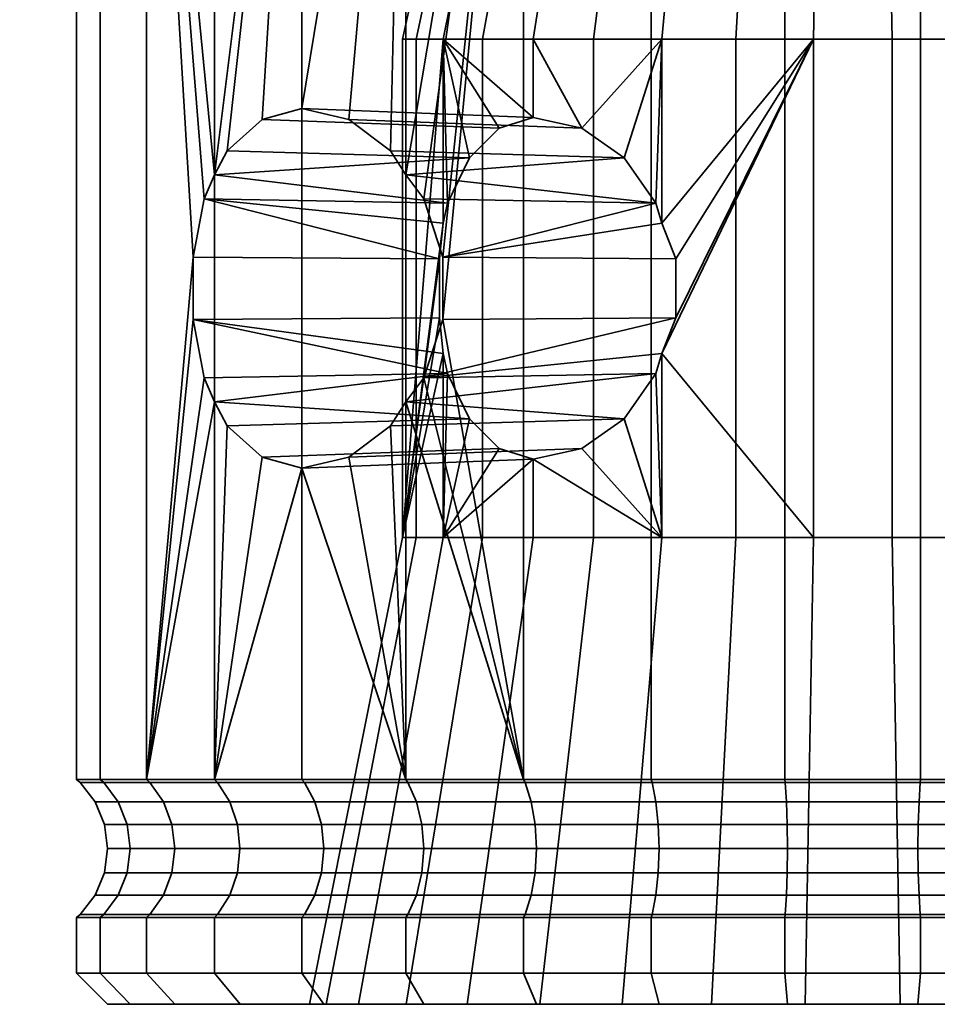
# Model space of a CAD drawing. Units: millimetres. Extents: x -261 to 377, y -113 to 740.
# Drawn here: x -261 to -231, y -113 to -81 of the extents above; entities that cross this region are included whole.
import ezdxf

# ---------------------------------------------------------------- set-up
doc = ezdxf.new("R2010")
doc.units = ezdxf.units.MM
doc.layers.add('kedersystem', color=4, linetype='Continuous', lineweight=35)

msp = doc.modelspace()

# ---------------------------------------------------------------- meshes
at = {"layer": 'kedersystem'}
mesh = msp.add_polyface(dxfattribs=at)
corners = [(-248.528, -63.092, -80.119), (-251.938, -63.092, -82.98), (-251.559, -63.503, -83.359), (-248.221, -63.503, -80.557), (-254.799, -63.092, -86.39), (-254.36, -63.503, -86.697), (-257.025, -63.092, -90.245), (-256.539, -63.503, -90.471), (-250.244, -62.556, -93.407), (-249.896, -62.056, -93.569), (-248.356, -62.056, -90.901), (-248.67, -62.556, -90.681), (-258.547, -63.092, -94.427), (-258.03, -63.503, -94.566), (-251.32, -62.556, -96.364), (-250.949, -62.056, -96.463), (-259.32, -63.092, -98.811), (-258.787, -63.503, -98.857), (-251.866, -62.556, -99.463), (-251.484, -62.056, -99.496), (-259.32, -63.092, -103.262), (-258.787, -63.503, -103.215), (-251.866, -62.556, -102.61), (-251.484, -62.056, -102.576), (-258.547, -63.092, -107.645), (-258.03, -63.503, -107.507), (-251.32, -62.556, -105.709), (-250.949, -62.056, -105.61), (-257.025, -63.092, -111.828), (-256.539, -63.503, -111.602), (-250.244, -62.556, -108.666), (-249.896, -62.056, -108.504), (-254.799, -63.092, -115.683), (-254.36, -63.503, -115.376), (-248.67, -62.556, -111.391), (-248.356, -62.056, -111.171), (-251.938, -63.092, -119.093), (-251.559, -63.503, -118.714), (-248.528, -63.092, -121.954), (-248.221, -63.503, -121.515), (-254.36, -85.928, -115.376), (-251.559, -83.808, -118.714), (-248.984, -62.056, -79.468), (-252.5, -62.056, -82.418), (-252.853, -60.85, -82.065), (-255.859, -60.85, -85.647), (-255.45, -62.056, -85.934), (-258.198, -60.85, -89.698), (-257.745, -62.056, -89.909), (-249.443, -60.85, -93.78), (-247.947, -60.85, -91.188), (-259.315, -62.056, -94.222), (-250.467, -60.85, -96.592), (-259.797, -60.85, -94.092), (-260.609, -60.85, -98.698), (-260.112, -62.056, -98.741), (-250.987, -60.85, -99.54), (-260.609, -60.85, -103.375), (-260.112, -62.056, -103.331), (-250.987, -60.85, -102.533), (-259.797, -60.85, -107.98), (-259.315, -62.056, -107.851), (-250.467, -60.85, -105.48), (-258.198, -60.85, -112.375), (-257.745, -62.056, -112.164), (-255.859, -60.85, -116.425), (-255.45, -62.056, -116.139), (-247.947, -60.85, -110.885), (-249.443, -60.85, -108.293), (-252.853, -60.85, -120.008), (-252.5, -62.056, -119.655), (-248.984, -62.056, -122.605)]
mesh.append_faces([[corners[k] for k in face] for face in [(0, 1, 2, 3), (1, 4, 5, 2), (4, 6, 7, 5), (8, 9, 10, 11), (6, 12, 13, 7), (14, 15, 9, 8), (12, 16, 17, 13), (18, 19, 15, 14), (16, 20, 21, 17), (22, 23, 19, 18), (20, 24, 25, 21), (26, 27, 23, 22), (24, 28, 29, 25), (30, 31, 27, 26), (28, 32, 33, 29), (34, 35, 31, 30), (32, 36, 37, 33), (36, 38, 39, 37), (42, 43, 1, 0), (44, 45, 46, 43), (43, 46, 4, 1), (45, 47, 48, 46), (46, 48, 6, 4), (10, 9, 49, 50), (48, 51, 12, 6), (9, 15, 52, 49), (53, 54, 55, 51), (51, 55, 16, 12), (15, 19, 56, 52), (54, 57, 58, 55), (55, 58, 20, 16), (19, 23, 59, 56), (57, 60, 61, 58), (58, 61, 24, 20), (23, 27, 62, 59), (60, 63, 64, 61), (61, 64, 28, 24), (63, 65, 66, 64), (64, 66, 32, 28), (31, 35, 67, 68), (65, 69, 70, 66), (66, 70, 36, 32), (70, 71, 38, 36)]])
mesh.append_faces([[corners[k] for k in face] for face in [(37, 40, 33), (39, 41, 37)]], dxfattribs={"vtx0": -1})
mesh.append_faces([[corners[k] for k in face] for face in [(29, 33, 40)]], dxfattribs={"vtx2": -1})
mesh = msp.add_polyface(dxfattribs=at)
corners = [(-231.656, -63.092, -75.598), (-236.107, -63.092, -75.598), (-236.061, -63.503, -76.131), (-231.703, -63.503, -76.131), (-240.491, -63.092, -76.371), (-240.352, -63.503, -76.888), (-244.673, -63.092, -77.893), (-244.447, -63.503, -78.379), (-241.511, -62.556, -84.674), (-241.349, -62.056, -85.022), (-238.455, -62.056, -83.969), (-238.554, -62.556, -83.598), (-248.528, -63.092, -80.119), (-248.221, -63.503, -80.557), (-244.237, -62.556, -86.248), (-244.017, -62.056, -86.562), (-246.647, -62.556, -88.271), (-246.376, -62.056, -88.542), (-248.67, -62.556, -90.681), (-248.356, -62.056, -90.901), (-246.647, -62.556, -113.802), (-246.376, -62.056, -113.531), (-248.356, -62.056, -111.171), (-248.67, -62.556, -111.391), (-244.237, -62.556, -115.825), (-244.017, -62.056, -115.511), (-248.528, -63.092, -121.954), (-244.673, -63.092, -124.179), (-244.447, -63.503, -123.694), (-248.221, -63.503, -121.515), (-241.511, -62.556, -117.398), (-241.349, -62.056, -117.051), (-240.491, -63.092, -125.702), (-240.352, -63.503, -125.184), (-238.554, -62.556, -118.475), (-238.455, -62.056, -118.104), (-236.107, -63.092, -126.475), (-236.061, -63.503, -125.941), (-231.656, -63.092, -126.475), (-231.703, -63.503, -125.941), (-232.308, -62.556, -119.021), (-232.342, -62.056, -118.639), (-235.422, -62.056, -118.639), (-235.455, -62.556, -119.021), (-248.221, -85.928, -121.515), (-219.093, -62.556, -111.391), (-250.244, -62.556, -108.666), (-251.32, -62.556, -105.709), (-251.866, -62.556, -102.61), (-251.866, -62.556, -99.463), (-251.32, -62.556, -96.364), (-250.244, -62.556, -93.407), (-236.176, -62.056, -74.806), (-240.696, -62.056, -75.603), (-245.009, -62.056, -77.173), (-248.984, -62.056, -79.468), (-248.984, -62.056, -122.605), (-245.009, -62.056, -124.899), (-240.696, -62.056, -126.469), (-236.176, -62.056, -127.266), (-231.587, -62.056, -127.266), (-228.938, -72.576, -90.434), (-236.909, -72.576, -89.737), (-240.591, -72.576, -91.454), (-243.464, -72.576, -94.327), (-245.181, -72.576, -98.009), (-245.535, -72.576, -102.056), (-244.483, -72.576, -105.98), (-242.153, -72.576, -109.308), (-238.825, -72.576, -111.638), (-234.901, -72.576, -112.69)]
mesh.append_faces([[corners[k] for k in face] for face in [(0, 1, 2, 3), (1, 4, 5, 2), (4, 6, 7, 5), (8, 9, 10, 11), (6, 12, 13, 7), (14, 15, 9, 8), (16, 17, 15, 14), (18, 19, 17, 16), (20, 21, 22, 23), (24, 25, 21, 20), (26, 27, 28, 29), (30, 31, 25, 24), (27, 32, 33, 28), (34, 35, 31, 30), (32, 36, 37, 33), (36, 38, 39, 37), (40, 41, 42, 43), (52, 53, 4, 1), (53, 54, 6, 4), (54, 55, 12, 6), (56, 57, 27, 26), (57, 58, 32, 27), (58, 59, 36, 32), (59, 60, 38, 36)]])
mesh.append_faces([[corners[k] for k in face] for face in [(28, 44, 29)]], dxfattribs={"vtx0": -1})
mesh.append_faces([[corners[k] for k in face] for face in [(45, 30, 24), (45, 24, 20), (45, 20, 23), (45, 23, 46), (45, 46, 47), (45, 47, 48), (45, 48, 49), (45, 49, 50), (45, 50, 51), (45, 51, 18), (45, 18, 16), (45, 16, 14), (45, 14, 8), (61, 62, 63), (61, 63, 64), (61, 64, 65), (61, 65, 66), (61, 66, 67), (61, 67, 68), (61, 68, 69), (61, 69, 70)]], dxfattribs={"vtx0": -1, "vtx2": -1})
mesh = msp.add_polyface(dxfattribs=at)
corners = [(-256.539, -105.342, -111.602), (-256.539, -63.503, -111.602), (-255.044, -88.578, -114.193), (-254.36, -85.928, -115.376), (-254.692, -86.7, -114.801), (-244.447, -63.503, -123.694), (-244.447, -105.342, -123.694), (-247.038, -90.574, -122.198), (-247.038, -88.578, -122.198), (-247.646, -86.7, -121.847), (-248.221, -85.928, -121.515), (-248.221, -63.503, -80.557), (-248.221, -105.342, -80.557), (-244.447, -105.342, -78.379), (-244.447, -63.503, -78.379), (-251.559, -63.503, -83.359), (-251.559, -105.342, -83.359), (-254.36, -63.503, -86.697), (-254.36, -105.342, -86.697), (-256.539, -63.503, -90.471), (-256.539, -105.342, -90.471), (-258.03, -63.503, -94.566), (-258.03, -105.342, -94.566), (-258.787, -63.503, -98.857), (-258.787, -105.342, -98.857), (-258.787, -63.503, -103.215), (-258.787, -105.342, -103.215), (-258.03, -63.503, -107.507), (-258.03, -105.342, -107.507), (-251.559, -63.503, -118.714), (-251.559, -83.808, -118.714), (-252.831, -84.16, -117.198), (-253.948, -85.164, -115.867), (-248.221, -63.503, -121.515), (-248.713, -85.164, -121.103), (-250.044, -84.16, -119.986), (-247.023, -81.576, -107.164), (-247.023, -87.486, -107.164), (-246.888, -86.847, -107.357), (-246.181, -85.39, -108.367), (-245.225, -84.433, -109.732), (-244.135, -84.094, -111.289), (-240.202, -86.847, -114.043), (-241.213, -85.39, -113.335), (-242.578, -84.433, -112.38), (-245.759, -81.576, -92.719), (-247.888, -81.576, -97.283), (-246.124, -73.359, -97.756), (-244.264, -73.359, -93.767), (-248.326, -81.576, -102.3), (-246.507, -73.359, -102.141), (-245.368, -73.359, -106.393), (-244.483, -72.576, -105.98), (-245.535, -72.576, -102.056), (-245.865, -72.633, -102.085), (-244.784, -72.633, -106.12), (-245.253, -73.048, -106.339), (-246.381, -73.048, -102.13), (-245.181, -72.576, -98.009), (-245.501, -72.633, -97.923), (-246.001, -73.048, -97.789), (-246.158, -72.796, -102.11), (-245.051, -72.796, -106.244), (-245.785, -72.796, -97.847)]
mesh.append_faces([[corners[k] for k in face] for face in [(11, 12, 13, 14), (15, 16, 12, 11), (17, 18, 16, 15), (19, 20, 18, 17), (21, 22, 20, 19), (23, 24, 22, 21), (25, 26, 24, 23), (27, 28, 26, 25), (1, 0, 28, 27), (30, 41, 40, 31), (31, 40, 39, 32), (34, 43, 44, 35), (35, 44, 41, 30), (45, 46, 47, 48), (46, 49, 50, 47), (49, 36, 51, 50), (52, 53, 54, 55), (56, 57, 50, 51), (53, 58, 59, 54), (57, 60, 47, 50), (55, 54, 61, 62), (62, 61, 57, 56), (54, 59, 63, 61), (61, 63, 60, 57)]])
mesh.append_faces([[corners[k] for k in face] for face in [(3, 38, 4), (10, 43, 34)]], dxfattribs={"vtx0": -1})
mesh.append_faces([[corners[k] for k in face] for face in [(1, 3, 4), (1, 4, 2), (5, 7, 8), (5, 8, 9), (5, 9, 10), (29, 31, 32), (29, 32, 3), (33, 34, 35), (33, 35, 30), (36, 38, 39), (36, 39, 40), (36, 40, 41), (3, 39, 38)]], dxfattribs={"vtx0": -1, "vtx2": -1})
mesh.append_faces([[corners[k] for k in face] for face in [(0, 1, 2), (5, 6, 7)]], dxfattribs={"vtx1": -1, "vtx2": -1})
mesh.append_faces([[corners[k] for k in face] for face in [(29, 30, 31), (33, 10, 34), (36, 37, 38), (3, 32, 39), (10, 9, 42)]], dxfattribs={"vtx2": -1})
mesh = msp.add_polyface(dxfattribs=at)
corners = [(-240.352, -63.503, -76.888), (-240.352, -105.342, -76.888), (-236.061, -105.342, -76.131), (-236.061, -63.503, -76.131), (-244.447, -63.503, -78.379), (-244.447, -105.342, -78.379), (-240.352, -63.503, -125.184), (-240.352, -105.342, -125.184), (-244.447, -105.342, -123.694), (-244.447, -63.503, -123.694), (-236.061, -63.503, -125.941), (-236.061, -105.342, -125.941), (-247.023, -81.576, -107.164), (-244.135, -84.094, -111.289), (-244.135, -81.576, -111.289), (-242.578, -84.433, -112.38), (-241.213, -85.39, -113.335), (-240.01, -81.576, -114.178), (-240.202, -86.847, -114.043), (-240.01, -87.486, -114.178), (-235.145, -81.576, -115.481), (-239.553, -88.63, -114.3), (-248.221, -85.928, -121.515), (-232.618, -81.576, -86.591), (-237.635, -81.576, -87.03), (-237.162, -73.359, -88.794), (-232.777, -73.359, -88.411), (-242.199, -81.576, -89.159), (-241.151, -73.359, -90.654), (-245.759, -81.576, -92.719), (-244.264, -73.359, -93.767), (-242.844, -73.359, -109.998), (-245.368, -73.359, -106.393), (-239.238, -73.359, -112.523), (-234.986, -73.359, -113.662), (-234.901, -72.576, -112.69), (-238.825, -72.576, -111.638), (-238.966, -72.633, -111.939), (-234.93, -72.633, -113.02), (-234.975, -73.048, -113.535), (-239.184, -73.048, -112.408), (-242.153, -72.576, -109.308), (-242.388, -72.633, -109.542), (-242.754, -73.048, -109.908), (-244.483, -72.576, -105.98), (-244.784, -72.633, -106.12), (-245.253, -73.048, -106.339), (-245.181, -72.576, -98.009), (-243.464, -72.576, -94.327), (-243.736, -72.633, -94.136), (-245.501, -72.633, -97.923), (-246.001, -73.048, -97.789), (-244.159, -73.048, -93.84), (-246.124, -73.359, -97.756), (-240.591, -72.576, -91.454), (-240.781, -72.633, -91.182), (-241.078, -73.048, -90.759), (-236.909, -72.576, -89.737), (-236.995, -72.633, -89.417), (-237.129, -73.048, -88.917), (-232.862, -72.576, -89.383), (-232.833, -72.633, -89.053), (-232.788, -73.048, -88.537), (-239.09, -72.796, -112.205), (-234.956, -72.796, -113.313), (-242.596, -72.796, -109.75), (-245.051, -72.796, -106.244), (-243.977, -72.796, -93.968), (-245.785, -72.796, -97.847), (-240.95, -72.796, -90.941), (-237.071, -72.796, -89.133), (-232.808, -72.796, -88.76)]
mesh.append_faces([[corners[k] for k in face] for face in [(0, 1, 2, 3), (4, 5, 1, 0), (6, 7, 8, 9), (10, 11, 7, 6), (23, 24, 25, 26), (24, 27, 28, 25), (27, 29, 30, 28), (12, 14, 31, 32), (14, 17, 33, 31), (17, 20, 34, 33), (35, 36, 37, 38), (39, 40, 33, 34), (36, 41, 42, 37), (40, 43, 31, 33), (41, 44, 45, 42), (43, 46, 32, 31), (47, 48, 49, 50), (51, 52, 30, 53), (48, 54, 55, 49), (52, 56, 28, 30), (54, 57, 58, 55), (56, 59, 25, 28), (57, 60, 61, 58), (59, 62, 26, 25), (38, 37, 63, 64), (64, 63, 40, 39), (37, 42, 65, 63), (63, 65, 43, 40), (42, 45, 66, 65), (65, 66, 46, 43), (50, 49, 67, 68), (68, 67, 52, 51), (49, 55, 69, 67), (67, 69, 56, 52), (55, 58, 70, 69), (69, 70, 59, 56), (58, 61, 71, 70), (70, 71, 62, 59)]])
mesh.append_faces([[corners[k] for k in face] for face in [(12, 13, 14), (15, 14, 13)]], dxfattribs={"vtx0": -1})
mesh.append_faces([[corners[k] for k in face] for face in [(18, 17, 16)]], dxfattribs={"vtx0": -1, "vtx1": -1})
mesh.append_faces([[corners[k] for k in face] for face in [(15, 17, 14), (20, 19, 21), (22, 18, 16)]], dxfattribs={"vtx0": -1, "vtx2": -1})
mesh.append_faces([[corners[k] for k in face] for face in [(15, 16, 17)]], dxfattribs={"vtx1": -1, "vtx2": -1})
mesh.append_faces([[corners[k] for k in face] for face in [(18, 19, 17), (20, 17, 19)]], dxfattribs={"vtx2": -1})
mesh = msp.add_polyface(dxfattribs=at)
corners = [(-227.411, -63.503, -76.888), (-227.411, -105.342, -76.888), (-223.316, -105.342, -78.379), (-223.316, -63.503, -78.379), (-231.703, -63.503, -76.131), (-231.703, -105.342, -76.131), (-236.061, -63.503, -76.131), (-236.061, -105.342, -76.131), (-231.703, -63.503, -125.941), (-231.703, -105.342, -125.941), (-236.061, -105.342, -125.941), (-236.061, -63.503, -125.941), (-227.411, -63.503, -125.184), (-227.411, -105.342, -125.184), (-223.316, -63.503, -123.694), (-223.316, -105.342, -123.694), (-224.965, -85.161, -89.847), (-219.767, -85.348, -84.745), (-220.724, -86.129, -83.788), (-226.144, -85.972, -89.022), (-221.435, -87.326, -83.078), (-227.022, -87.221, -88.407), (-227.754, -81.576, -87.895), (-223.629, -81.576, -90.783), (-223.629, -84.885, -90.783), (-227.489, -88.758, -88.08), (-222.693, -85.161, -92.12), (-228.525, -73.359, -89.55), (-224.92, -73.359, -92.074), (-232.618, -81.576, -86.591), (-232.777, -73.359, -88.411), (-235.145, -81.576, -115.481), (-230.129, -81.576, -115.042), (-230.601, -73.359, -113.278), (-234.986, -73.359, -113.662), (-225.565, -81.576, -112.914), (-226.612, -73.359, -111.418), (-222.004, -81.576, -109.353), (-223.5, -73.359, -108.306), (-220.74, -81.576, -94.908), (-222.395, -73.359, -95.68), (-232.862, -72.576, -89.383), (-228.938, -72.576, -90.434), (-228.798, -72.633, -90.134), (-232.833, -72.633, -89.053), (-232.788, -73.048, -88.537), (-228.579, -73.048, -89.665), (-225.61, -72.576, -92.765), (-225.376, -72.633, -92.53), (-225.01, -73.048, -92.164), (-223.28, -72.576, -96.093), (-222.979, -72.633, -95.952), (-222.51, -73.048, -95.734), (-222.582, -72.576, -104.064), (-224.299, -72.576, -107.746), (-224.028, -72.633, -107.936), (-222.262, -72.633, -104.15), (-227.172, -72.576, -110.619), (-226.982, -72.633, -110.89), (-223.604, -73.048, -108.233), (-226.685, -73.048, -111.314), (-230.854, -72.576, -112.336), (-230.768, -72.633, -112.656), (-230.634, -73.048, -113.156), (-234.901, -72.576, -112.69), (-234.93, -72.633, -113.02), (-234.975, -73.048, -113.535), (-228.673, -72.796, -89.867), (-232.808, -72.796, -88.76), (-225.168, -72.796, -92.322), (-222.713, -72.796, -95.828), (-223.787, -72.796, -108.105), (-221.978, -72.796, -104.226), (-226.813, -72.796, -111.131), (-230.692, -72.796, -112.94), (-234.956, -72.796, -113.313)]
mesh.append_faces([[corners[k] for k in face] for face in [(0, 1, 2, 3), (4, 5, 1, 0), (6, 7, 5, 4), (8, 9, 10, 11), (12, 13, 9, 8), (14, 15, 13, 12), (16, 17, 18, 19), (19, 18, 20, 21), (23, 22, 27, 28), (22, 29, 30, 27), (31, 32, 33, 34), (32, 35, 36, 33), (35, 37, 38, 36), (39, 23, 28, 40), (41, 42, 43, 44), (45, 46, 27, 30), (42, 47, 48, 43), (46, 49, 28, 27), (47, 50, 51, 48), (49, 52, 40, 28), (53, 54, 55, 56), (54, 57, 58, 55), (59, 60, 36, 38), (57, 61, 62, 58), (60, 63, 33, 36), (61, 64, 65, 62), (63, 66, 34, 33), (44, 43, 67, 68), (68, 67, 46, 45), (43, 48, 69, 67), (67, 69, 49, 46), (48, 51, 70, 69), (69, 70, 52, 49), (56, 55, 71, 72), (55, 58, 73, 71), (71, 73, 60, 59), (58, 62, 74, 73), (73, 74, 63, 60), (62, 65, 75, 74), (74, 75, 66, 63)]])
mesh.append_faces([[corners[k] for k in face] for face in [(23, 26, 24)]], dxfattribs={"vtx0": -1})
mesh.append_faces([[corners[k] for k in face] for face in [(22, 24, 16), (22, 16, 19), (22, 19, 21), (22, 21, 25)]], dxfattribs={"vtx0": -1, "vtx2": -1})
mesh.append_faces([[corners[k] for k in face] for face in [(22, 23, 24)]], dxfattribs={"vtx2": -1})
mesh = msp.add_polyface(dxfattribs=at)
corners = [(-256.539, -105.342, -111.602), (-255.044, -88.578, -114.193), (-255.044, -90.574, -114.193), (-254.692, -92.453, -114.801), (-254.36, -93.224, -115.376), (-254.36, -105.342, -115.376), (-253.948, -93.988, -115.867), (-252.831, -94.992, -117.198), (-251.559, -95.344, -118.714), (-251.559, -105.342, -118.714), (-248.221, -105.342, -121.515), (-250.044, -94.992, -119.986), (-248.713, -93.988, -121.103), (-248.221, -93.224, -121.515), (-248.221, -105.342, -80.557), (-251.559, -105.342, -83.359), (-251.474, -105.435, -83.444), (-248.151, -105.435, -80.657), (-254.36, -105.342, -86.697), (-254.261, -105.435, -86.766), (-256.539, -105.342, -90.471), (-256.429, -105.435, -90.522), (-258.03, -105.342, -94.566), (-257.913, -105.435, -94.597), (-258.787, -105.342, -98.857), (-258.666, -105.435, -98.868), (-258.787, -105.342, -103.215), (-258.666, -105.435, -103.205), (-258.03, -105.342, -107.507), (-257.913, -105.435, -107.475), (-256.429, -105.435, -111.55), (-254.261, -105.435, -115.306), (-251.474, -105.435, -118.628), (-248.151, -105.435, -121.416), (-248.326, -97.576, -102.3), (-247.023, -97.576, -107.164), (-247.023, -91.666, -107.164), (-247.145, -90.523, -106.708), (-247.145, -88.63, -106.708), (-247.023, -87.486, -107.164), (-247.023, -81.576, -107.164), (-248.326, -81.576, -102.3), (-254.692, -86.7, -114.801), (-246.888, -86.847, -107.357), (-246.888, -92.306, -107.357), (-246.181, -93.763, -108.367), (-245.225, -94.719, -109.732), (-244.135, -95.058, -111.289), (-248.214, -112.556, -91.001), (-250.781, -112.556, -96.508), (-247.888, -97.576, -97.283), (-245.759, -97.576, -92.719), (-251.311, -112.556, -102.561), (-249.738, -112.556, -108.43), (-247.888, -81.576, -97.283), (-257.452, -106.056, -94.721), (-255.997, -106.056, -90.724), (-258.191, -106.056, -98.91)]
mesh.append_faces([[corners[k] for k in face] for face in [(14, 15, 16, 17), (15, 18, 19, 16), (18, 20, 21, 19), (20, 22, 23, 21), (22, 24, 25, 23), (24, 26, 27, 25), (26, 28, 29, 27), (28, 0, 30, 29), (0, 5, 31, 30), (5, 9, 32, 31), (9, 10, 33, 32), (1, 38, 37, 2), (6, 45, 46, 7), (7, 46, 47, 8), (48, 49, 50, 51), (49, 52, 34, 50), (52, 53, 35, 34), (50, 34, 41, 54), (21, 23, 55, 56), (23, 25, 57, 55)]])
mesh.append_faces([[corners[k] for k in face] for face in [(0, 4, 5), (5, 8, 9), (10, 12, 13), (34, 40, 41), (42, 38, 1), (2, 44, 3), (4, 45, 6)]], dxfattribs={"vtx0": -1})
mesh.append_faces([[corners[k] for k in face] for face in [(0, 1, 2), (0, 2, 3), (0, 3, 4), (5, 6, 7), (5, 7, 8), (10, 8, 11), (10, 11, 12), (34, 36, 37), (34, 37, 38), (34, 38, 39), (42, 39, 38), (2, 36, 44), (4, 44, 45)]], dxfattribs={"vtx0": -1, "vtx2": -1})
mesh.append_faces([[corners[k] for k in face] for face in [(5, 4, 6), (10, 9, 8), (34, 35, 36), (42, 43, 39), (2, 37, 36), (4, 3, 44)]], dxfattribs={"vtx2": -1})
mesh = msp.add_polyface(dxfattribs=at)
corners = [(-244.447, -105.342, -123.694), (-248.221, -105.342, -121.515), (-248.221, -93.224, -121.515), (-247.646, -92.453, -121.847), (-247.038, -90.574, -122.198), (-236.061, -105.342, -76.131), (-240.352, -105.342, -76.888), (-240.321, -105.435, -77.005), (-236.05, -105.435, -76.252), (-244.447, -105.342, -78.379), (-244.396, -105.435, -78.489), (-248.221, -105.342, -80.557), (-248.151, -105.435, -80.657), (-244.396, -105.435, -123.584), (-248.151, -105.435, -121.416), (-240.352, -105.342, -125.184), (-240.321, -105.435, -125.067), (-236.061, -105.342, -125.941), (-236.05, -105.435, -125.82), (-248.326, -97.576, -102.3), (-247.023, -87.486, -107.164), (-247.023, -81.576, -107.164), (-247.023, -97.576, -107.164), (-244.135, -97.576, -111.289), (-244.135, -95.058, -111.289), (-245.225, -94.719, -109.732), (-246.181, -93.763, -108.367), (-246.888, -92.306, -107.357), (-247.023, -91.666, -107.164), (-240.01, -97.576, -114.178), (-240.01, -91.666, -114.178), (-240.202, -92.306, -114.043), (-241.213, -93.763, -113.335), (-242.578, -94.719, -112.38), (-235.145, -81.576, -115.481), (-239.553, -88.63, -114.3), (-239.553, -90.523, -114.3), (-235.145, -97.576, -115.481), (-251.559, -95.344, -118.714), (-250.044, -94.992, -119.986), (-248.713, -93.988, -121.103), (-247.038, -88.578, -122.198), (-240.01, -87.486, -114.178), (-240.202, -86.847, -114.043), (-247.646, -86.7, -121.847), (-232.357, -112.556, -83.607), (-238.41, -112.556, -84.136), (-237.635, -97.576, -87.03), (-232.618, -97.576, -86.591), (-243.917, -112.556, -86.704), (-242.199, -97.576, -89.159), (-248.214, -112.556, -91.001), (-245.759, -97.576, -92.719), (-249.738, -112.556, -108.43), (-246.253, -112.556, -113.408), (-241.276, -112.556, -116.893), (-235.407, -112.556, -118.466), (-237.635, -81.576, -87.03), (-232.618, -81.576, -86.591), (-242.199, -81.576, -89.159), (-245.759, -81.576, -92.719), (-247.888, -97.576, -97.283), (-247.888, -81.576, -97.283)]
mesh.append_faces([[corners[k] for k in face] for face in [(5, 6, 7, 8), (6, 9, 10, 7), (9, 11, 12, 10), (1, 0, 13, 14), (0, 15, 16, 13), (15, 17, 18, 16), (38, 24, 33, 39), (39, 33, 32, 40), (4, 36, 35, 41), (45, 46, 47, 48), (46, 49, 50, 47), (49, 51, 52, 50), (53, 54, 23, 22), (54, 55, 29, 23), (55, 56, 37, 29), (48, 47, 57, 58), (47, 50, 59, 57), (50, 52, 60, 59), (52, 61, 62, 60)]])
mesh.append_faces([[corners[k] for k in face] for face in [(22, 27, 28), (29, 24, 23), (37, 30, 29), (2, 31, 3), (3, 36, 4), (41, 43, 44)]], dxfattribs={"vtx0": -1})
mesh.append_faces([[corners[k] for k in face] for face in [(34, 30, 37)]], dxfattribs={"vtx0": -1, "vtx1": -1})
mesh.append_faces([[corners[k] for k in face] for face in [(0, 2, 3), (0, 3, 4), (19, 20, 21), (22, 24, 25), (22, 25, 26), (22, 26, 27), (29, 31, 32), (29, 32, 33), (29, 33, 24), (34, 35, 36), (34, 36, 30), (2, 32, 31), (3, 30, 36), (41, 42, 43)]], dxfattribs={"vtx0": -1, "vtx2": -1})
mesh.append_faces([[corners[k] for k in face] for face in [(0, 1, 2), (22, 23, 24), (29, 30, 31), (2, 40, 32), (3, 31, 30), (41, 35, 42)]], dxfattribs={"vtx2": -1})
mesh = msp.add_polyface(dxfattribs=at)
corners = [(-219.542, -105.342, -80.557), (-223.316, -105.342, -78.379), (-223.367, -105.435, -78.489), (-219.612, -105.435, -80.657), (-227.411, -105.342, -76.888), (-227.443, -105.435, -77.005), (-231.703, -105.342, -76.131), (-231.713, -105.435, -76.252), (-236.061, -105.342, -76.131), (-236.05, -105.435, -76.252), (-236.061, -105.342, -125.941), (-231.703, -105.342, -125.941), (-231.713, -105.435, -125.82), (-236.05, -105.435, -125.82), (-227.411, -105.342, -125.184), (-227.443, -105.435, -125.067), (-223.316, -105.342, -123.694), (-223.367, -105.435, -123.584), (-219.542, -105.342, -121.515), (-219.612, -105.435, -121.416), (-227.022, -87.221, -88.407), (-221.435, -87.326, -83.078), (-221.812, -88.795, -82.7), (-227.489, -88.758, -88.08), (-221.812, -90.358, -82.7), (-227.489, -90.395, -88.08), (-221.435, -91.826, -83.078), (-227.022, -91.931, -88.407), (-220.724, -93.023, -83.788), (-226.144, -93.181, -89.022), (-219.767, -93.805, -84.745), (-224.965, -93.992, -89.847), (-218.679, -94.076, -85.834), (-223.629, -94.267, -90.783), (-217.591, -93.805, -86.922), (-222.693, -93.992, -92.12), (-218.935, -87.526, -81.067), (-219.314, -88.863, -80.749), (-219.314, -90.289, -80.749), (-218.935, -91.627, -81.067), (-223.629, -97.576, -90.783), (-227.754, -97.576, -87.895), (-227.754, -81.576, -87.895), (-221.867, -93.181, -93.299), (-221.253, -91.931, -94.176), (-220.74, -97.576, -94.908), (-220.925, -90.395, -94.644), (-220.74, -81.576, -94.908), (-220.925, -88.758, -94.644), (-221.51, -112.556, -88.665), (-226.488, -112.556, -85.18), (-232.357, -112.556, -83.607), (-232.618, -97.576, -86.591), (-235.407, -112.556, -118.466), (-229.353, -112.556, -117.936), (-230.129, -97.576, -115.042), (-235.145, -97.576, -115.481), (-223.846, -112.556, -115.368), (-225.565, -97.576, -112.914), (-219.55, -112.556, -111.072), (-222.004, -97.576, -109.353), (-218.025, -112.556, -93.642), (-232.618, -81.576, -86.591), (-230.129, -81.576, -115.042), (-235.145, -81.576, -115.481), (-225.565, -81.576, -112.914), (-222.004, -81.576, -109.353), (-219.876, -97.576, -104.789), (-219.876, -81.576, -104.789), (-219.437, -97.576, -99.773), (-219.437, -81.576, -99.773), (-223.569, -106.056, -78.921), (-219.885, -106.056, -81.047), (-227.566, -106.056, -77.466)]
mesh.append_faces([[corners[k] for k in face] for face in [(0, 1, 2, 3), (1, 4, 5, 2), (4, 6, 7, 5), (6, 8, 9, 7), (10, 11, 12, 13), (11, 14, 15, 12), (14, 16, 17, 15), (16, 18, 19, 17), (20, 21, 22, 23), (23, 22, 24, 25), (25, 24, 26, 27), (27, 26, 28, 29), (29, 28, 30, 31), (31, 30, 32, 33), (33, 32, 34, 35), (36, 37, 22, 21), (37, 38, 24, 22), (38, 39, 26, 24), (49, 50, 41, 40), (50, 51, 52, 41), (53, 54, 55, 56), (54, 57, 58, 55), (57, 59, 60, 58), (61, 49, 40, 45), (41, 52, 62, 42), (56, 55, 63, 64), (55, 58, 65, 63), (58, 60, 66, 65), (60, 67, 68, 66), (69, 45, 47, 70), (3, 2, 71, 72), (2, 5, 73, 71)]])
mesh.append_faces([[corners[k] for k in face] for face in [(40, 31, 33), (35, 40, 33)]], dxfattribs={"vtx0": -1})
mesh.append_faces([[corners[k] for k in face] for face in [(42, 25, 41), (27, 41, 25), (40, 44, 45), (45, 46, 47)]], dxfattribs={"vtx0": -1, "vtx1": -1})
mesh.append_faces([[corners[k] for k in face] for face in [(40, 27, 29), (40, 29, 31), (42, 23, 25), (40, 43, 44), (45, 44, 46), (47, 46, 48)]], dxfattribs={"vtx0": -1, "vtx2": -1})
mesh.append_faces([[corners[k] for k in face] for face in [(40, 41, 27), (35, 43, 40)]], dxfattribs={"vtx1": -1, "vtx2": -1})
mesh = msp.add_polyface(dxfattribs=at)
corners = [(-258.03, -109.771, -94.566), (-258.03, -111.556, -94.566), (-256.539, -111.556, -90.471), (-256.539, -109.771, -90.471), (-258.787, -109.771, -98.857), (-258.787, -111.556, -98.857), (-258.787, -109.771, -103.215), (-258.787, -111.556, -103.215), (-258.03, -109.771, -107.507), (-258.03, -111.556, -107.507), (-256.539, -109.771, -111.602), (-256.539, -111.556, -111.602), (-256.429, -109.678, -90.522), (-257.913, -109.678, -94.597), (-258.666, -109.678, -98.868), (-258.666, -109.678, -103.205), (-257.913, -109.678, -107.475), (-256.429, -109.678, -111.55), (-257.787, -112.556, -98.945), (-257.787, -112.556, -103.128), (-257.06, -112.556, -94.826), (-257.06, -112.556, -107.247), (-255.63, -112.556, -90.895), (-255.63, -112.556, -111.178), (-255.997, -109.056, -90.724), (-257.452, -109.056, -94.721), (-255.726, -108.333, -90.85), (-257.163, -108.333, -94.798), (-255.633, -107.556, -90.893), (-257.064, -107.556, -94.825), (-255.726, -106.78, -90.85), (-257.163, -106.78, -94.798), (-255.997, -106.056, -90.724), (-257.452, -106.056, -94.721), (-258.191, -109.056, -98.91), (-257.892, -108.333, -98.936), (-257.79, -107.556, -98.945), (-257.892, -106.78, -98.936), (-258.191, -106.056, -98.91), (-258.191, -109.056, -103.163), (-257.892, -108.333, -103.137), (-257.79, -107.556, -103.128), (-257.892, -106.78, -103.137), (-258.191, -106.056, -103.163), (-258.666, -105.435, -98.868), (-258.666, -105.435, -103.205), (-257.452, -109.056, -107.352), (-257.163, -108.333, -107.274), (-257.064, -107.556, -107.248), (-257.163, -106.78, -107.274), (-257.452, -106.056, -107.352), (-257.913, -105.435, -107.475), (-255.997, -109.056, -111.349), (-255.726, -108.333, -111.222), (-255.633, -107.556, -111.179), (-255.726, -106.78, -111.222), (-255.997, -106.056, -111.349), (-256.429, -105.435, -111.55)]
mesh.append_faces([[corners[k] for k in face] for face in [(0, 1, 2, 3), (4, 5, 1, 0), (6, 7, 5, 4), (8, 9, 7, 6), (10, 11, 9, 8), (3, 12, 13, 0), (0, 13, 14, 4), (4, 14, 15, 6), (6, 15, 16, 8), (8, 16, 17, 10), (2, 1, 20, 22), (1, 5, 18, 20), (5, 7, 19, 18), (7, 9, 21, 19), (9, 11, 23, 21), (24, 25, 13, 12), (26, 27, 25, 24), (28, 29, 27, 26), (30, 31, 29, 28), (32, 33, 31, 30), (25, 34, 14, 13), (27, 35, 34, 25), (29, 36, 35, 27), (31, 37, 36, 29), (33, 38, 37, 31), (34, 39, 15, 14), (35, 40, 39, 34), (36, 41, 40, 35), (37, 42, 41, 36), (38, 43, 42, 37), (44, 45, 43, 38), (39, 46, 16, 15), (40, 47, 46, 39), (41, 48, 47, 40), (42, 49, 48, 41), (43, 50, 49, 42), (45, 51, 50, 43), (46, 52, 17, 16), (47, 53, 52, 46), (48, 54, 53, 47), (49, 55, 54, 48), (50, 56, 55, 49), (51, 57, 56, 50)]])
mesh.append_faces([[corners[k] for k in face] for face in [(20, 21, 22)]], dxfattribs={"vtx0": -1, "vtx1": -1})
mesh.append_faces([[corners[k] for k in face] for face in [(20, 19, 21)]], dxfattribs={"vtx0": -1, "vtx2": -1})
mesh.append_faces([[corners[k] for k in face] for face in [(18, 19, 20)]], dxfattribs={"vtx1": -1})
mesh = msp.add_polyface(dxfattribs=at)
corners = [(-254.36, -109.771, -115.376), (-254.36, -111.556, -115.376), (-256.539, -111.556, -111.602), (-256.539, -109.771, -111.602), (-251.559, -109.771, -83.359), (-251.559, -111.556, -83.359), (-248.221, -111.556, -80.557), (-248.221, -109.771, -80.557), (-254.36, -109.771, -86.697), (-254.36, -111.556, -86.697), (-256.539, -109.771, -90.471), (-256.539, -111.556, -90.471), (-251.559, -109.771, -118.714), (-251.559, -111.556, -118.714), (-251.474, -109.678, -83.444), (-254.261, -109.678, -86.766), (-256.429, -109.678, -90.522), (-256.429, -109.678, -111.55), (-254.261, -109.678, -115.306), (-251.474, -109.678, -118.628), (-255.63, -112.556, -90.895), (-257.06, -112.556, -107.247), (-255.63, -112.556, -111.178), (-253.538, -112.556, -114.8), (-250.85, -112.556, -118.004), (-249.738, -112.556, -108.43), (-251.311, -112.556, -102.561), (-253.538, -112.556, -87.273), (-250.85, -112.556, -84.068), (-250.781, -112.556, -96.508), (-248.214, -112.556, -91.001), (-251.136, -109.056, -83.782), (-253.871, -109.056, -87.04), (-250.924, -108.333, -83.993), (-253.625, -108.333, -87.212), (-250.852, -107.556, -84.066), (-253.541, -107.556, -87.27), (-250.924, -106.78, -83.993), (-253.625, -106.78, -87.212), (-251.136, -106.056, -83.782), (-253.871, -106.056, -87.04), (-251.474, -105.435, -83.444), (-254.261, -105.435, -86.766), (-255.997, -109.056, -90.724), (-255.726, -108.333, -90.85), (-255.633, -107.556, -90.893), (-255.726, -106.78, -90.85), (-255.997, -106.056, -90.724), (-256.429, -105.435, -90.522), (-255.997, -109.056, -111.349), (-253.871, -109.056, -115.033), (-255.726, -108.333, -111.222), (-253.625, -108.333, -114.861), (-255.633, -107.556, -111.179), (-253.541, -107.556, -114.802), (-255.726, -106.78, -111.222), (-253.625, -106.78, -114.861), (-255.997, -106.056, -111.349), (-253.871, -106.056, -115.033), (-256.429, -105.435, -111.55), (-254.261, -105.435, -115.306), (-251.136, -109.056, -118.291), (-250.924, -108.333, -118.079), (-250.852, -107.556, -118.007), (-250.924, -106.78, -118.079), (-251.136, -106.056, -118.291), (-251.474, -105.435, -118.628)]
mesh.append_faces([[corners[k] for k in face] for face in [(0, 1, 2, 3), (4, 5, 6, 7), (8, 9, 5, 4), (10, 11, 9, 8), (12, 13, 1, 0), (4, 14, 15, 8), (8, 15, 16, 10), (3, 17, 18, 0), (0, 18, 19, 12), (5, 9, 27, 28), (9, 11, 20, 27), (2, 1, 23, 22), (1, 13, 24, 23), (31, 32, 15, 14), (33, 34, 32, 31), (35, 36, 34, 33), (37, 38, 36, 35), (39, 40, 38, 37), (41, 42, 40, 39), (32, 43, 16, 15), (34, 44, 43, 32), (36, 45, 44, 34), (38, 46, 45, 36), (40, 47, 46, 38), (42, 48, 47, 40), (49, 50, 18, 17), (51, 52, 50, 49), (53, 54, 52, 51), (55, 56, 54, 53), (57, 58, 56, 55), (59, 60, 58, 57), (50, 61, 19, 18), (52, 62, 61, 50), (54, 63, 62, 52), (56, 64, 63, 54), (58, 65, 64, 56), (60, 66, 65, 58)]])
mesh.append_faces([[corners[k] for k in face] for face in [(24, 26, 23)]], dxfattribs={"vtx0": -1, "vtx1": -1})
mesh.append_faces([[corners[k] for k in face] for face in [(23, 26, 27)]], dxfattribs={"vtx0": -1, "vtx1": -1, "vtx2": -1})
mesh.append_faces([[corners[k] for k in face] for face in [(20, 21, 22), (20, 22, 23), (24, 25, 26), (23, 27, 20), (28, 26, 29), (28, 29, 30)]], dxfattribs={"vtx0": -1, "vtx2": -1})
mesh.append_faces([[corners[k] for k in face] for face in [(28, 27, 26)]], dxfattribs={"vtx1": -1, "vtx2": -1})
mesh = msp.add_polyface(dxfattribs=at)
corners = [(-244.447, -109.771, -123.694), (-244.447, -111.556, -123.694), (-248.221, -111.556, -121.515), (-248.221, -109.771, -121.515), (-244.447, -109.771, -78.379), (-244.447, -111.556, -78.379), (-240.352, -111.556, -76.888), (-240.352, -109.771, -76.888), (-248.221, -109.771, -80.557), (-248.221, -111.556, -80.557), (-240.352, -109.771, -125.184), (-240.352, -111.556, -125.184), (-251.559, -111.556, -118.714), (-251.559, -109.771, -118.714), (-240.321, -109.678, -77.005), (-244.396, -109.678, -78.489), (-248.151, -109.678, -80.657), (-251.474, -109.678, -83.444), (-251.559, -109.771, -83.359), (-251.474, -109.678, -118.628), (-248.151, -109.678, -121.416), (-244.396, -109.678, -123.584), (-244.023, -112.556, -122.784), (-241.276, -112.556, -116.893), (-246.253, -112.556, -113.408), (-247.645, -112.556, -120.693), (-249.738, -112.556, -108.43), (-250.85, -112.556, -118.004), (-250.85, -112.556, -84.068), (-248.214, -112.556, -91.001), (-247.645, -112.556, -81.38), (-243.917, -112.556, -86.704), (-240.092, -112.556, -77.858), (-244.023, -112.556, -79.288), (-251.559, -111.556, -83.359), (-244.194, -109.056, -78.921), (-247.878, -109.056, -81.047), (-244.068, -108.333, -79.192), (-247.706, -108.333, -81.293), (-244.024, -107.556, -79.285), (-247.647, -107.556, -81.377), (-244.068, -106.78, -79.192), (-247.706, -106.78, -81.293), (-244.194, -106.056, -78.921), (-247.878, -106.056, -81.047), (-244.396, -105.435, -78.489), (-248.151, -105.435, -80.657), (-251.136, -109.056, -83.782), (-250.924, -108.333, -83.993), (-250.852, -107.556, -84.066), (-250.924, -106.78, -83.993), (-251.136, -106.056, -83.782), (-251.474, -105.435, -83.444), (-251.136, -109.056, -118.291), (-247.878, -109.056, -121.025), (-250.924, -108.333, -118.079), (-247.706, -108.333, -120.78), (-250.852, -107.556, -118.007), (-247.647, -107.556, -120.696), (-250.924, -106.78, -118.079), (-247.706, -106.78, -120.78), (-251.136, -106.056, -118.291), (-247.878, -106.056, -121.025), (-251.474, -105.435, -118.628), (-248.151, -105.435, -121.416), (-244.194, -109.056, -123.152), (-244.068, -108.333, -122.88), (-244.024, -107.556, -122.788), (-244.068, -106.78, -122.88), (-244.194, -106.056, -123.152), (-244.396, -105.435, -123.584)]
mesh.append_faces([[corners[k] for k in face] for face in [(0, 1, 2, 3), (4, 5, 6, 7), (8, 9, 5, 4), (10, 11, 1, 0), (3, 2, 12, 13), (7, 14, 15, 4), (4, 15, 16, 8), (8, 16, 17, 18), (13, 19, 20, 3), (3, 20, 21, 0), (5, 9, 30, 33), (9, 34, 28, 30), (12, 2, 25, 27), (2, 1, 22, 25), (35, 36, 16, 15), (37, 38, 36, 35), (39, 40, 38, 37), (41, 42, 40, 39), (43, 44, 42, 41), (45, 46, 44, 43), (36, 47, 17, 16), (38, 48, 47, 36), (40, 49, 48, 38), (42, 50, 49, 40), (44, 51, 50, 42), (46, 52, 51, 44), (53, 54, 20, 19), (55, 56, 54, 53), (57, 58, 56, 55), (59, 60, 58, 57), (61, 62, 60, 59), (63, 64, 62, 61), (54, 65, 21, 20), (56, 66, 65, 54), (58, 67, 66, 56), (60, 68, 67, 58), (62, 69, 68, 60), (64, 70, 69, 62)]])
mesh.append_faces([[corners[k] for k in face] for face in [(22, 24, 25), (25, 26, 27), (28, 29, 30), (31, 33, 29)]], dxfattribs={"vtx0": -1, "vtx1": -1})
mesh.append_faces([[corners[k] for k in face] for face in [(22, 23, 24), (25, 24, 26), (31, 32, 33), (29, 33, 30)]], dxfattribs={"vtx0": -1, "vtx2": -1})
mesh = msp.add_polyface(dxfattribs=at)
corners = [(-240.352, -109.771, -76.888), (-240.352, -111.556, -76.888), (-236.061, -111.556, -76.131), (-236.061, -109.771, -76.131), (-236.061, -109.771, -125.941), (-236.061, -111.556, -125.941), (-240.352, -111.556, -125.184), (-240.352, -109.771, -125.184), (-236.05, -109.678, -76.252), (-240.321, -109.678, -77.005), (-244.447, -109.771, -123.694), (-244.396, -109.678, -123.584), (-240.321, -109.678, -125.067), (-236.05, -109.678, -125.82), (-240.092, -112.556, -124.215), (-241.276, -112.556, -116.893), (-244.023, -112.556, -122.784), (-231.79, -112.556, -124.941), (-235.407, -112.556, -118.466), (-235.973, -112.556, -124.941), (-232.357, -112.556, -83.607), (-235.973, -112.556, -77.131), (-238.41, -112.556, -84.136), (-240.092, -112.556, -77.858), (-243.917, -112.556, -86.704), (-231.703, -111.556, -76.131), (-231.79, -112.556, -77.131), (-244.447, -111.556, -78.379), (-244.023, -112.556, -79.288), (-244.447, -111.556, -123.694), (-231.755, -109.056, -76.727), (-236.008, -109.056, -76.727), (-231.713, -109.678, -76.252), (-231.781, -108.333, -77.026), (-235.982, -108.333, -77.026), (-231.79, -107.556, -77.128), (-235.973, -107.556, -77.128), (-231.781, -106.78, -77.026), (-235.982, -106.78, -77.026), (-231.755, -106.056, -76.727), (-236.008, -106.056, -76.727), (-231.713, -105.435, -76.252), (-236.05, -105.435, -76.252), (-240.197, -109.056, -77.466), (-240.12, -108.333, -77.755), (-240.093, -107.556, -77.854), (-240.12, -106.78, -77.755), (-240.197, -106.056, -77.466), (-240.321, -105.435, -77.005), (-244.194, -109.056, -78.921), (-244.396, -109.678, -78.489), (-244.068, -108.333, -79.192), (-244.024, -107.556, -79.285), (-244.068, -106.78, -79.192), (-244.194, -106.056, -78.921), (-244.396, -105.435, -78.489), (-244.194, -109.056, -123.152), (-240.197, -109.056, -124.607), (-244.068, -108.333, -122.88), (-240.12, -108.333, -124.317), (-244.024, -107.556, -122.788), (-240.093, -107.556, -124.219), (-244.068, -106.78, -122.88), (-240.12, -106.78, -124.317), (-244.194, -106.056, -123.152), (-240.197, -106.056, -124.607), (-244.396, -105.435, -123.584), (-240.321, -105.435, -125.067), (-236.008, -109.056, -125.345), (-235.982, -108.333, -125.047), (-235.973, -107.556, -124.945), (-235.982, -106.78, -125.047), (-236.008, -106.056, -125.345), (-236.05, -105.435, -125.82)]
mesh.append_faces([[corners[k] for k in face] for face in [(0, 1, 2, 3), (4, 5, 6, 7), (3, 8, 9, 0), (10, 11, 12, 7), (7, 12, 13, 4), (6, 5, 19, 14), (25, 2, 21, 26), (2, 1, 23, 21), (1, 27, 28, 23), (29, 6, 14, 16), (30, 31, 8, 32), (33, 34, 31, 30), (35, 36, 34, 33), (37, 38, 36, 35), (39, 40, 38, 37), (41, 42, 40, 39), (31, 43, 9, 8), (34, 44, 43, 31), (36, 45, 44, 34), (38, 46, 45, 36), (40, 47, 46, 38), (42, 48, 47, 40), (43, 49, 50, 9), (44, 51, 49, 43), (45, 52, 51, 44), (46, 53, 52, 45), (47, 54, 53, 46), (48, 55, 54, 47), (56, 57, 12, 11), (58, 59, 57, 56), (60, 61, 59, 58), (62, 63, 61, 60), (64, 65, 63, 62), (66, 67, 65, 64), (57, 68, 13, 12), (59, 69, 68, 57), (61, 70, 69, 59), (63, 71, 70, 61), (65, 72, 71, 63), (67, 73, 72, 65)]])
mesh.append_faces([[corners[k] for k in face] for face in [(14, 15, 16), (17, 18, 19), (19, 15, 14), (20, 21, 22), (22, 23, 24)]], dxfattribs={"vtx0": -1, "vtx1": -1})
mesh.append_faces([[corners[k] for k in face] for face in [(19, 18, 15), (22, 21, 23)]], dxfattribs={"vtx0": -1, "vtx2": -1})
mesh = msp.add_polyface(dxfattribs=at)
corners = [(-231.703, -109.771, -76.131), (-231.703, -111.556, -76.131), (-227.411, -111.556, -76.888), (-227.411, -109.771, -76.888), (-236.061, -109.771, -76.131), (-236.061, -111.556, -76.131), (-231.703, -109.771, -125.941), (-231.703, -111.556, -125.941), (-236.061, -111.556, -125.941), (-236.061, -109.771, -125.941), (-227.411, -109.771, -125.184), (-227.411, -111.556, -125.184), (-227.443, -109.678, -77.005), (-231.713, -109.678, -76.252), (-236.05, -109.678, -76.252), (-236.05, -109.678, -125.82), (-231.713, -109.678, -125.82), (-227.443, -109.678, -125.067), (-227.671, -112.556, -124.215), (-223.846, -112.556, -115.368), (-229.353, -112.556, -117.936), (-231.79, -112.556, -124.941), (-235.407, -112.556, -118.466), (-227.671, -112.556, -77.858), (-231.79, -112.556, -77.131), (-232.357, -112.556, -83.607), (-235.973, -112.556, -77.131), (-226.488, -112.556, -85.18), (-223.74, -112.556, -79.288), (-235.973, -112.556, -124.941), (-223.316, -111.556, -123.694), (-223.74, -112.556, -122.784), (-223.316, -111.556, -78.379), (-223.696, -108.333, -79.192), (-227.644, -108.333, -77.755), (-227.566, -109.056, -77.466), (-223.569, -109.056, -78.921), (-223.739, -107.556, -79.285), (-227.67, -107.556, -77.854), (-223.696, -106.78, -79.192), (-227.644, -106.78, -77.755), (-223.569, -106.056, -78.921), (-227.566, -106.056, -77.466), (-231.755, -109.056, -76.727), (-231.781, -108.333, -77.026), (-231.79, -107.556, -77.128), (-231.781, -106.78, -77.026), (-231.755, -106.056, -76.727), (-227.443, -105.435, -77.005), (-231.713, -105.435, -76.252), (-236.008, -109.056, -125.345), (-231.755, -109.056, -125.345), (-235.982, -108.333, -125.047), (-231.781, -108.333, -125.047), (-235.973, -107.556, -124.945), (-231.79, -107.556, -124.945), (-235.982, -106.78, -125.047), (-231.781, -106.78, -125.047), (-236.008, -106.056, -125.345), (-231.755, -106.056, -125.345), (-236.05, -105.435, -125.82), (-231.713, -105.435, -125.82), (-227.566, -109.056, -124.607), (-227.644, -108.333, -124.317), (-227.67, -107.556, -124.219), (-227.644, -106.78, -124.317), (-227.566, -106.056, -124.607), (-227.443, -105.435, -125.067), (-223.696, -108.333, -122.88), (-223.569, -109.056, -123.152), (-223.739, -107.556, -122.788), (-223.696, -106.78, -122.88), (-223.569, -106.056, -123.152)]
mesh.append_faces([[corners[k] for k in face] for face in [(0, 1, 2, 3), (4, 5, 1, 0), (6, 7, 8, 9), (10, 11, 7, 6), (3, 12, 13, 0), (0, 13, 14, 4), (9, 15, 16, 6), (6, 16, 17, 10), (8, 7, 21, 29), (7, 11, 18, 21), (11, 30, 31, 18), (32, 2, 23, 28), (2, 1, 24, 23), (33, 34, 35, 36), (37, 38, 34, 33), (39, 40, 38, 37), (41, 42, 40, 39), (35, 43, 13, 12), (34, 44, 43, 35), (38, 45, 44, 34), (40, 46, 45, 38), (42, 47, 46, 40), (48, 49, 47, 42), (50, 51, 16, 15), (52, 53, 51, 50), (54, 55, 53, 52), (56, 57, 55, 54), (58, 59, 57, 56), (60, 61, 59, 58), (51, 62, 17, 16), (53, 63, 62, 51), (55, 64, 63, 53), (57, 65, 64, 55), (59, 66, 65, 57), (61, 67, 66, 59), (63, 68, 69, 62), (64, 70, 68, 63), (65, 71, 70, 64), (66, 72, 71, 65)]])
mesh.append_faces([[corners[k] for k in face] for face in [(18, 20, 21), (27, 23, 25)]], dxfattribs={"vtx0": -1, "vtx1": -1})
mesh.append_faces([[corners[k] for k in face] for face in [(18, 19, 20), (21, 20, 22), (25, 24, 26), (27, 28, 23)]], dxfattribs={"vtx0": -1, "vtx2": -1})
mesh.append_faces([[corners[k] for k in face] for face in [(23, 24, 25)]], dxfattribs={"vtx1": -1, "vtx2": -1})

doc.saveas('drawing.dxf')
